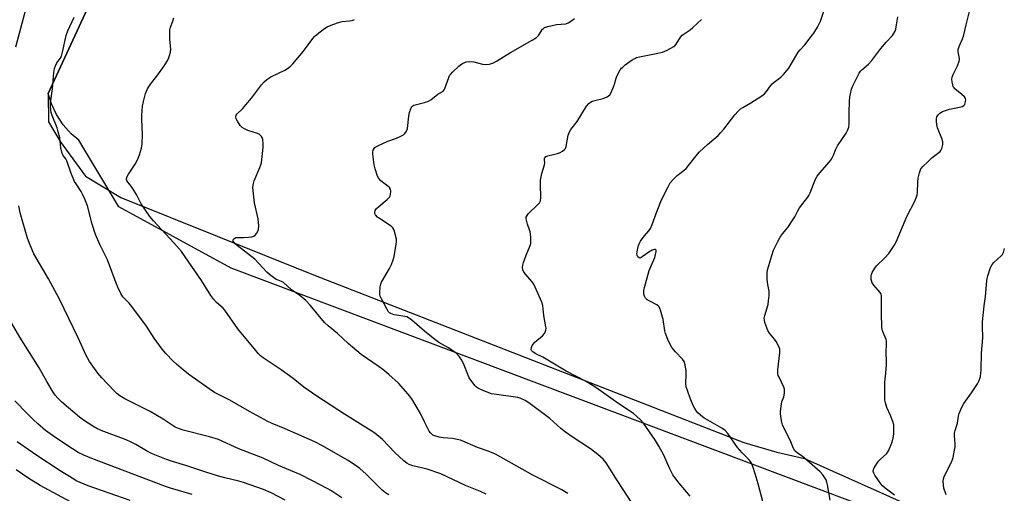
# Model space of a CAD drawing. Units: inches. Extents: x 1201769 to 1207771, y 545455 to 549457.
# Drawn here: x 1206443 to 1206845, y 547758 to 547951 of the extents above; entities that cross this region are included whole.
import ezdxf

# ---------------------------------------------------------------- set-up
doc = ezdxf.new("R2010")
doc.units = ezdxf.units.IN
doc.header["$MEASUREMENT"] = 0
for name, color, linetype in [('NTRL-Farm Land', 3, 'Continuous'), ('NTRL-Trees', 3, 'Continuous'), ('Undefined', 1, 'Continuous')]:
    doc.layers.add(name, color=color, linetype=linetype)

msp = doc.modelspace()

# ---------------------------------------------------------------- linework, layer by layer
at = {"layer": 'NTRL-Farm Land'}
msp.add_polyline3d([(1206476.58, 547968.79, 0), (1206454.82, 547921.36, 0), (1206454.89, 547909.89, 0), (1206459.69, 547901.86, 0), (1206469.94, 547887.72, 0), (1206484.37, 547879.03, 0), (1206562.95, 547847.44, 0), (1206738.4, 547779.1, 0), (1206751.87, 547775.23, 0), (1206763.1, 547772.64, 0), (1206815.69, 547749.02, 0), (1206931.97, 547696.16, 0), (1206949.74, 547693.99, 0), (1206961.59, 547695.45, 0), (1206969.01, 547700.87, 0), (1207062.15, 547789.1, 0), (1207206.72, 547917.23, 0), (1207211.35, 547930.39, 0), (1207210.55, 547946.2, 0), (1207208.75, 547950.64, 0), (1207210.09, 547961.17, 0)], dxfattribs=at)
at = {"layer": 'NTRL-Trees'}
msp.add_lwpolyline([(1207039.55, 547979.26), (1207129.01, 547934.94), (1207168.72, 547903.19), (1207039.81, 547778.44), (1206948.32, 547695.27), (1206915.05, 547711.9), (1206852.68, 547728.54), (1206529.35, 547850.19), (1206483.52, 547875.19), (1206467.2, 547902.39), (1206464.13, 547904.94), (1206460.86, 547908.62), (1206458.13, 547912.77), (1206456.06, 547917.22), (1206454.82, 547921.36), (1206476.58, 547968.79)], dxfattribs=at)
at = {"layer": 'Undefined'}
for points, elevation in [([(1206441.55, 547940.39), (1206446.19, 547957.69)], 468), ([(1206593.73, 547757.74), (1206592.29, 547758.63), (1206590.93, 547759.69), (1206584.41, 547766.19), (1206581.83, 547768.51), (1206579.99, 547769.91), (1206576.79, 547771.97), (1206566.67, 547777.74), (1206563.45, 547779.41), (1206551.34, 547784.68), (1206546.04, 547786.9), (1206544.34, 547787.7), (1206536.81, 547791.68), (1206528.82, 547796.33), (1206522.64, 547799.44), (1206520.46, 547800.92), (1206512.54, 547806.61), (1206510, 547808.56), (1206507.05, 547811.04), (1206505.75, 547812.23), (1206502.75, 547815.36), (1206501.27, 547817.15), (1206497.97, 547821.58), (1206494.8, 547826.56), (1206488.87, 547834.6), (1206487.8, 547835.93), (1206485.25, 547838.48), (1206484.36, 547839.91), (1206483.12, 547842.49), (1206482.43, 547844.11), (1206478.92, 547853.58), (1206475.84, 547859.85), (1206474.01, 547863.85), (1206472.7, 547868.07), (1206470.74, 547875.57), (1206469.72, 547878.27), (1206468.81, 547880.39), (1206468.28, 547881.4), (1206466.14, 547884.5), (1206465.56, 547885.51), (1206463.97, 547889.22), (1206462.34, 547893.96), (1206461.95, 547894.72), (1206460.86, 547896.16), (1206460.5, 547896.93), (1206459.97, 547899.18), (1206459.46, 547903.33), (1206458.88, 547905.77), (1206458.37, 547907.4), (1206456.34, 547912.36), (1206455.98, 547913.59), (1206455.8, 547914.68), (1206455.73, 547916.17), (1206455.78, 547917.63), (1206456.52, 547923.3), (1206457.1, 547929.89), (1206457.39, 547931.59), (1206457.76, 547932.62), (1206458.36, 547933.84), (1206458.81, 547934.52), (1206459.72, 547935.61), (1206460.19, 547936.59), (1206460.63, 547938.26), (1206462.13, 547945.02), (1206462.76, 547946.91), (1206465.35, 547952.55)], 470), ([(1206633.31, 547758.06), (1206631, 547759.2), (1206624.91, 547761.64), (1206614.92, 547766.29), (1206609.36, 547768.25), (1206603.48, 547769.61), (1206601.93, 547770.19), (1206600.96, 547770.69), (1206599.82, 547771.61), (1206596.15, 547775.08), (1206591.14, 547780.3), (1206587.91, 547782.89), (1206586.46, 547783.88), (1206575.53, 547790.69), (1206564.26, 547798.01), (1206559.06, 547801.68), (1206554.62, 547805.2), (1206549.71, 547808.79), (1206542.47, 547813.57), (1206541.38, 547814.44), (1206540.56, 547815.23), (1206539.4, 547816.55), (1206532.14, 547825.5), (1206526.85, 547833.02), (1206526.05, 547833.83), (1206523.41, 547836.13), (1206522.27, 547837.42), (1206521.11, 547839.08), (1206517.32, 547845.17), (1206509.08, 547856.98), (1206506.07, 547860.52), (1206497.7, 547869.41), (1206496.17, 547871.18), (1206492.67, 547876.39), (1206490.92, 547879.93), (1206489.45, 547882.42), (1206488.63, 547883.61), (1206487.21, 547885.26), (1206486.83, 547885.9), (1206486.71, 547886.33), (1206486.68, 547886.77), (1206486.92, 547887.52), (1206487.48, 547888.51), (1206490.18, 547892.62), (1206491.16, 547894.35), (1206492.07, 547896.42), (1206492.88, 547899.09), (1206493.07, 547900.84), (1206493.26, 547904.66), (1206492.94, 547910.9), (1206492.94, 547912.37), (1206493.2, 547916.16), (1206493.57, 547918.12), (1206494.47, 547921.39), (1206495.3, 547923.22), (1206496.55, 547925.14), (1206499.05, 547928.38), (1206502.26, 547932.84), (1206503.64, 547935.27), (1206504.3, 547936.81), (1206504.61, 547938.23), (1206504.72, 547939.39), (1206504.39, 547943.38), (1206504.41, 547947.36), (1206504.65, 547948.46), (1206505.66, 547950.84), (1206506.03, 547952.2)], 472), ([(1206692.75, 547754.55), (1206686.87, 547763.49), (1206682.3, 547770.84), (1206681.06, 547772.28), (1206678.94, 547774.26), (1206675.92, 547776.55), (1206668.82, 547781.15), (1206665.65, 547783.32), (1206663.85, 547784.84), (1206659.38, 547788.95), (1206650.69, 547795.32), (1206649.25, 547796.27), (1206647.54, 547797.08), (1206646.2, 547797.45), (1206637.59, 547798.62), (1206635.59, 547798.98), (1206631.75, 547800.38), (1206629.93, 547801.23), (1206629.27, 547801.76), (1206628.71, 547802.41), (1206626.48, 547805.47), (1206625.85, 547806.78), (1206624.42, 547810.63), (1206623.46, 547812.7), (1206622.51, 547814.08), (1206621.16, 547815.49), (1206618.06, 547817.66), (1206614.07, 547819.94), (1206612.39, 547821.04), (1206608.17, 547824.5), (1206603.11, 547828.94), (1206601.72, 547829.99), (1206600.98, 547830.33), (1206600.17, 547830.54), (1206596.78, 547831.01), (1206595.85, 547831.21), (1206594.48, 547831.73), (1206593.99, 547832.03), (1206593.58, 547832.42), (1206592.81, 547833.6), (1206590.62, 547837.72), (1206590.18, 547838.76), (1206590.06, 547839.32), (1206590.02, 547840.18), (1206590.18, 547842.54), (1206590.37, 547843.7), (1206590.67, 547844.5), (1206593.97, 547850.02), (1206594.7, 547851.62), (1206595.43, 547853.53), (1206595.79, 547854.96), (1206596.71, 547859.93), (1206596.83, 547861.09), (1206596.77, 547861.95), (1206595.97, 547865.07), (1206595.69, 547865.88), (1206595.3, 547866.62), (1206594.92, 547867.03), (1206594.24, 547867.56), (1206590.23, 547870.12), (1206589.03, 547871), (1206588.19, 547871.98), (1206587.98, 547872.43), (1206587.9, 547872.91), (1206588.06, 547873.64), (1206588.69, 547874.56), (1206589.56, 547875.35), (1206593.01, 547878.13), (1206594, 547879.14), (1206594.25, 547879.62), (1206594.38, 547880.15), (1206594.47, 547881.56), (1206594.36, 547882.36), (1206593.95, 547883.05), (1206593.31, 547883.62), (1206591.12, 547885.21), (1206590.22, 547885.96), (1206589.59, 547886.72), (1206589.1, 547887.64), (1206588.07, 547890.66), (1206587.63, 547892.34), (1206587.18, 547896.67), (1206587.17, 547897.52), (1206587.32, 547898.3), (1206587.64, 547898.93), (1206587.94, 547899.3), (1206588.38, 547899.65), (1206589.14, 547900.08), (1206593.22, 547901.95), (1206596.12, 547902.91), (1206598.04, 547903.69), (1206599.6, 547904.48), (1206600.25, 547905.02), (1206600.87, 547905.99), (1206601.24, 547907.1), (1206601.85, 547912.18), (1206602.13, 547913.64), (1206602.84, 547915.47), (1206603.11, 547915.92), (1206603.45, 547916.31), (1206603.9, 547916.59), (1206604.43, 547916.78), (1206608.2, 547917.68), (1206609.79, 547918.23), (1206610.75, 547918.81), (1206613.7, 547921.11), (1206615.78, 547922.31), (1206616.26, 547922.85), (1206616.53, 547923.36), (1206618.11, 547927.86), (1206618.47, 547928.66), (1206618.78, 547929.15), (1206619.77, 547930.23), (1206622.15, 547932.47), (1206623.05, 547933.23), (1206623.74, 547933.67), (1206625.23, 547934.29), (1206626.64, 547934.48), (1206628.37, 547934.35), (1206631.8, 547933.39), (1206632.95, 547933.2), (1206634.67, 547933.39), (1206636.34, 547933.86), (1206637.61, 547934.54), (1206643.24, 547938.15), (1206652.17, 547943.17), (1206653.92, 547944.25), (1206654.75, 547945.02), (1206656.37, 547947.56), (1206656.71, 547947.92), (1206657.14, 547948.23), (1206658.51, 547948.69), (1206662.03, 547949.45), (1206665.81, 547949.82), (1206666.84, 547950.24), (1206668.31, 547951.1), (1206669.42, 547951.94)], 476), ([(1206746.12, 547755.08), (1206744.26, 547762.25), (1206743.07, 547766.33), (1206742.12, 547769.34), (1206741.58, 547770.66), (1206741.16, 547771.35), (1206740.49, 547772.21), (1206737.68, 547774.93), (1206735.82, 547777.02), (1206731.84, 547782.78), (1206730.78, 547784.06), (1206729.4, 547785.01), (1206723.72, 547788.2), (1206722.28, 547789.09), (1206720.75, 547790.31), (1206719.71, 547791.25), (1206719.17, 547791.88), (1206718.38, 547793.01), (1206717.58, 547794.51), (1206716.47, 547797.17), (1206715.53, 547799.85), (1206714.96, 547801.74), (1206714.8, 547803.15), (1206714.93, 547806.96), (1206714.9, 547808.13), (1206714.5, 547810.77), (1206714.07, 547812.15), (1206713.4, 547813.09), (1206710.59, 547816.08), (1206709.11, 547817.82), (1206708.52, 547818.8), (1206707.41, 547821.15), (1206706.42, 547823.55), (1206706.19, 547824.68), (1206705.54, 547829.27), (1206704.44, 547833.12), (1206703.89, 547834.38), (1206703.55, 547834.78), (1206702.88, 547835.26), (1206700.03, 547836.69), (1206699.03, 547837.27), (1206698.26, 547838.01), (1206697.87, 547838.75), (1206697.65, 547839.57), (1206697.61, 547840.33), (1206697.68, 547841.14), (1206697.94, 547842.3), (1206699.79, 547849.17), (1206702.06, 547854.58), (1206702.46, 547855.71), (1206702.72, 547856.81), (1206702.67, 547857.5), (1206702.35, 547857.81), (1206701.98, 547857.85), (1206700.99, 547857.51), (1206699.71, 547856.73), (1206697.01, 547854.76), (1206696.08, 547854.32), (1206695.67, 547854.38), (1206695.18, 547854.82), (1206694.86, 547855.48), (1206694.8, 547856), (1206694.87, 547856.83), (1206695.14, 547858.24), (1206695.42, 547859.35), (1206695.73, 547860.15), (1206696.31, 547861.19), (1206697.3, 547862.68), (1206697.85, 547863.39), (1206699.66, 547865.36), (1206700.31, 547866.34), (1206701.03, 547868.03), (1206703.04, 547873.58), (1206704.88, 547878.08), (1206707.53, 547883.39), (1206708.44, 547884.91), (1206709.8, 547886.51), (1206711.25, 547888.01), (1206714.06, 547890.1), (1206714.92, 547890.85), (1206715.87, 547891.97), (1206719.46, 547896.6), (1206720.37, 547897.61), (1206723.62, 547900.59), (1206727.91, 547904.29), (1206728.96, 547905.31), (1206730.28, 547906.87), (1206734.73, 547912.69), (1206736.06, 547914.14), (1206737.08, 547915.06), (1206737.96, 547915.72), (1206741.24, 547917.62), (1206745.72, 547920.44), (1206746.89, 547921.3), (1206747.65, 547922.14), (1206749.27, 547924.5), (1206749.92, 547925.29), (1206750.75, 547926.02), (1206753.52, 547928.1), (1206754.56, 547929.11), (1206756.13, 547930.83), (1206756.81, 547931.76), (1206758.66, 547935.03), (1206760.62, 547938.26), (1206761.33, 547939.17), (1206763.33, 547941.28), (1206765.92, 547944.56), (1206766.97, 547946), (1206768.42, 547948.41), (1206769.62, 547950.86), (1206770.98, 547954.92)], 480), ([(1206773.56, 547755.58), (1206772.54, 547761.86), (1206772.28, 547762.89), (1206771.92, 547763.89), (1206771.5, 547764.67), (1206770.67, 547765.9), (1206769.51, 547767.2), (1206763.08, 547772.83), (1206762.17, 547773.54), (1206760.23, 547774.82), (1206759.27, 547775.75), (1206758.71, 547776.72), (1206757.34, 547780), (1206755.34, 547783.68), (1206754.15, 547786.27), (1206753.85, 547787.41), (1206753.44, 547789.74), (1206753.32, 547790.91), (1206753.34, 547791.77), (1206753.74, 547794.9), (1206753.95, 547795.71), (1206754.7, 547797.79), (1206754.97, 547799.17), (1206755.06, 547800.28), (1206755.02, 547800.83), (1206754.78, 547801.61), (1206752.78, 547805.69), (1206752.48, 547806.47), (1206752.31, 547807.28), (1206752.34, 547808.72), (1206753.07, 547815.72), (1206753.05, 547817.14), (1206752.58, 547818.5), (1206751.64, 547820.33), (1206750.95, 547821.28), (1206748.83, 547823.74), (1206748.21, 547824.71), (1206747.77, 547825.81), (1206747.04, 547828.08), (1206746.82, 547828.93), (1206746.72, 547829.78), (1206746.91, 547830.91), (1206748.32, 547835.4), (1206748.53, 547836.8), (1206748.72, 547839.06), (1206748.72, 547840.74), (1206748.21, 547843.51), (1206747.98, 547845.56), (1206747.87, 547847.32), (1206747.93, 547848.48), (1206748.25, 547849.9), (1206749.77, 547855.29), (1206750.5, 547857.52), (1206752.26, 547861.1), (1206753.24, 547862.83), (1206754.23, 547864.2), (1206756.3, 547866.74), (1206758.45, 547869.85), (1206759.22, 547871.08), (1206760.43, 547873.61), (1206761.16, 547874.82), (1206764.52, 547879.08), (1206764.98, 547879.77), (1206765.46, 547880.83), (1206766.76, 547884.39), (1206767.68, 547886.47), (1206768.34, 547887.72), (1206769.42, 547889.1), (1206773.31, 547893.51), (1206774.2, 547894.67), (1206775.03, 547896.19), (1206775.98, 547898.75), (1206776.62, 547900.07), (1206780.08, 547905.25), (1206780.69, 547906.27), (1206781.17, 547907.61), (1206781.4, 547909.01), (1206781.38, 547913.58), (1206781.53, 547918.05), (1206781.63, 547919.83), (1206781.86, 547921.25), (1206782.32, 547923.21), (1206782.68, 547924.28), (1206785.47, 547929.63), (1206786.01, 547930.5), (1206786.51, 547931.07), (1206789.2, 547933.35), (1206790.56, 547934.77), (1206794.25, 547939.78), (1206796.41, 547942.25), (1206799.01, 547945.03), (1206799.5, 547945.76), (1206800.06, 547946.8), (1206800.36, 547947.63), (1206800.56, 547948.5), (1206801.2, 547952.63)], 482), ([(1206799.85, 547757.6), (1206796.1, 547760.49), (1206795.01, 547761.43), (1206794.22, 547762.25), (1206791.81, 547765.86), (1206791.41, 547766.61), (1206791.19, 547767.36), (1206791.22, 547768.08), (1206791.52, 547768.83), (1206793.28, 547771.44), (1206794.22, 547772.52), (1206796.6, 547774.5), (1206797.02, 547775), (1206797.44, 547775.75), (1206798.84, 547779.31), (1206799.37, 547780.98), (1206799.53, 547782.46), (1206799.6, 547785.15), (1206799.53, 547786.32), (1206799.16, 547787.72), (1206798.25, 547790.17), (1206796.78, 547793.43), (1206796.19, 547795.27), (1206795.97, 547796.36), (1206795.91, 547797.83), (1206795.94, 547803.74), (1206796.36, 547807.4), (1206796.55, 547810.9), (1206796.59, 547812.65), (1206796.47, 547815.49), (1206796.62, 547819.66), (1206796.54, 547820.54), (1206796.42, 547821.03), (1206794.97, 547824.59), (1206794.64, 547825.97), (1206794.55, 547831.88), (1206794.59, 547837.87), (1206794.51, 547839.03), (1206794.37, 547839.58), (1206793.96, 547840.32), (1206791.47, 547843.26), (1206790.8, 547844.24), (1206790.58, 547844.77), (1206790.39, 547845.61), (1206790.32, 547847.04), (1206790.43, 547847.6), (1206790.77, 547848.42), (1206791.82, 547850.22), (1206792.57, 547851.11), (1206795.89, 547854.35), (1206797.54, 547856.16), (1206799.73, 547859.46), (1206800.69, 547861.23), (1206804.9, 547871.18), (1206808.21, 547877.74), (1206808.88, 547879.28), (1206809.09, 547880.03), (1206809.2, 547880.9), (1206809.37, 547885.35), (1206809.5, 547886.83), (1206810.04, 547889.04), (1206810.65, 547890.61), (1206811.56, 547891.73), (1206813.31, 547893.37), (1206815.17, 547895.26), (1206818.45, 547897.79), (1206818.8, 547898.19), (1206819.18, 547898.93), (1206819.59, 547900.58), (1206819.61, 547901.15), (1206819.53, 547901.7), (1206819.09, 547903.06), (1206817.44, 547907.4), (1206817.08, 547908.78), (1206817.01, 547909.9), (1206817.03, 547911.01), (1206817.17, 547911.81), (1206817.38, 547912.29), (1206817.7, 547912.72), (1206818.29, 547913.31), (1206818.97, 547913.81), (1206819.48, 547914.07), (1206822.21, 547914.98), (1206826.34, 547915.81), (1206827.47, 547916.1), (1206828.17, 547916.49), (1206828.47, 547916.9), (1206828.68, 547917.41), (1206828.86, 547918.23), (1206828.88, 547918.78), (1206828.75, 547919.29), (1206828.33, 547919.98), (1206827.34, 547921.03), (1206824.5, 547923.25), (1206824.11, 547923.67), (1206823.83, 547924.14), (1206823.58, 547924.95), (1206823.39, 547926.09), (1206823.28, 547927.25), (1206823.33, 547928.1), (1206823.7, 547929.19), (1206825.48, 547932.62), (1206826.23, 547934.54), (1206826.33, 547935.1), (1206826.32, 547935.66), (1206825.77, 547938.34), (1206825.79, 547939.34), (1206826.18, 547940.58), (1206827.62, 547943.67), (1206828.02, 547944.74), (1206829.06, 547949.39), (1206830.43, 547954.74)], 484), ([(1206666.67, 547758.27), (1206664.17, 547759.75), (1206652.38, 547765.79), (1206637.11, 547774.38), (1206634.22, 547775.57), (1206629.81, 547777.13), (1206622.95, 547780.03), (1206621.55, 547780.39), (1206619.56, 547780.77), (1206615.86, 547781.02), (1206614.25, 547781.24), (1206612.37, 547781.81), (1206611.62, 547782.16), (1206611.18, 547782.48), (1206610.59, 547783.06), (1206610.1, 547783.79), (1206608.18, 547787.52), (1206606.56, 547790.89), (1206603.01, 547796.95), (1206601.55, 547798.82), (1206597.56, 547803.24), (1206593.65, 547806.85), (1206591.16, 547808.93), (1206589.74, 547809.98), (1206582.32, 547815.04), (1206577.04, 547819.44), (1206572.8, 547823.48), (1206568.92, 547826.7), (1206567.46, 547828.02), (1206561.57, 547835.13), (1206559.8, 547836.95), (1206557.31, 547839.02), (1206554.03, 547841.37), (1206550.68, 547844.34), (1206549.95, 547844.78), (1206548.51, 547845.25), (1206547.78, 547845.58), (1206546.6, 547846.36), (1206545.01, 547847.58), (1206543.94, 547848.6), (1206538.97, 547853.86), (1206531.85, 547859.4), (1206530.96, 547860.16), (1206530.45, 547860.78), (1206530.25, 547861.19), (1206530.17, 547861.6), (1206530.28, 547862), (1206530.42, 547862.18), (1206530.81, 547862.47), (1206531.3, 547862.65), (1206532.1, 547862.74), (1206534.38, 547862.73), (1206536.39, 547862.83), (1206537.79, 547862.99), (1206538.57, 547863.2), (1206539.22, 547863.63), (1206539.74, 547864.25), (1206540.32, 547865.21), (1206540.56, 547865.99), (1206540.61, 547867.41), (1206540.38, 547870.29), (1206538.92, 547876.79), (1206538.33, 547881.74), (1206538.26, 547883.2), (1206538.44, 547884.63), (1206538.73, 547885.75), (1206541.05, 547891.18), (1206541.47, 547892.3), (1206541.68, 547893.15), (1206542.49, 547899.5), (1206542.49, 547900.95), (1206542.27, 547902.67), (1206542.04, 547903.46), (1206541.77, 547903.91), (1206541.4, 547904.29), (1206540.73, 547904.76), (1206539.7, 547905.2), (1206536.14, 547906.24), (1206534.83, 547906.91), (1206533.86, 547907.57), (1206533.08, 547908.4), (1206531.97, 547910.07), (1206531.46, 547911.05), (1206531.31, 547911.8), (1206531.47, 547912.5), (1206531.89, 547913.15), (1206533.96, 547915.12), (1206535.35, 547916.69), (1206537.62, 547919.45), (1206541.74, 547924.87), (1206542.9, 547926.18), (1206543.99, 547927.03), (1206545.62, 547928.12), (1206551.23, 547930.86), (1206552.4, 547931.59), (1206553.56, 547932.48), (1206554.58, 547933.52), (1206558.92, 547938.61), (1206562.67, 547943.77), (1206563.49, 547944.79), (1206565.11, 547946.17), (1206567.5, 547947.88), (1206568.5, 547948.5), (1206570.87, 547949.51), (1206573.56, 547950.5), (1206574.68, 547950.73), (1206577.59, 547950.96), (1206578.67, 547951.16), (1206579.71, 547951.55)], 474), ([(1206716.56, 547757.25), (1206712.03, 547762.6), (1206710.26, 547764.82), (1206709.5, 547765.89), (1206708.18, 547768.4), (1206705.61, 547774.28), (1206703.76, 547777.65), (1206702.38, 547779.92), (1206697.53, 547786.99), (1206696.19, 547788.5), (1206693.41, 547790.97), (1206687, 547795.08), (1206680.43, 547799.93), (1206677.67, 547801.84), (1206673.92, 547804.18), (1206666, 547808.19), (1206656.41, 547813.83), (1206653.28, 547815.43), (1206652.37, 547816.05), (1206651.89, 547816.62), (1206651.76, 547817.07), (1206651.86, 547817.85), (1206652.16, 547818.65), (1206652.59, 547819.39), (1206653.17, 547820), (1206656.3, 547822.6), (1206657.23, 547823.66), (1206657.45, 547824.13), (1206657.66, 547824.89), (1206657.75, 547825.69), (1206657.72, 547826.27), (1206656.91, 547830.92), (1206656.43, 547834.96), (1206656.03, 547836.35), (1206652.78, 547843.6), (1206651.98, 547844.8), (1206649.47, 547847.63), (1206648.77, 547848.54), (1206648.33, 547849.51), (1206648.17, 547850.54), (1206648.29, 547851.37), (1206648.62, 547852.48), (1206649.69, 547855.51), (1206651.27, 547859.39), (1206651.5, 547860.24), (1206651.56, 547860.82), (1206651.51, 547862.89), (1206651.3, 547864.95), (1206651.07, 547865.81), (1206650.21, 547868.05), (1206649.88, 547869.14), (1206649.66, 547870.22), (1206649.69, 547870.98), (1206650.03, 547871.68), (1206650.54, 547872.32), (1206654.56, 547876.2), (1206655.11, 547876.84), (1206655.47, 547877.57), (1206655.61, 547878.99), (1206655.49, 547884.33), (1206655.54, 547886.1), (1206656.09, 547888.72), (1206657.13, 547892.27), (1206657.21, 547893.05), (1206657.14, 547894.52), (1206657.2, 547894.97), (1206657.38, 547895.34), (1206657.73, 547895.64), (1206658.45, 547895.94), (1206662.38, 547896.92), (1206663.47, 547897.27), (1206664.46, 547897.83), (1206665.31, 547898.58), (1206665.64, 547899.02), (1206665.96, 547899.79), (1206666.85, 547904.4), (1206667.27, 547905.72), (1206667.86, 547906.65), (1206670.47, 547909.91), (1206674.28, 547916.26), (1206675.18, 547917.28), (1206675.84, 547917.8), (1206676.56, 547918.23), (1206677.64, 547918.58), (1206681.12, 547919.32), (1206682.63, 547920.03), (1206683.71, 547920.84), (1206684.43, 547922.01), (1206685.33, 547924.09), (1206685.69, 547925.16), (1206686.33, 547927.59), (1206686.77, 547928.67), (1206688.05, 547931.01), (1206688.53, 547931.65), (1206689.03, 547932.15), (1206690.08, 547933), (1206692.93, 547935.05), (1206693.92, 547935.66), (1206694.62, 547935.99), (1206695.92, 547936.38), (1206702.71, 547937.69), (1206705.28, 547938.27), (1206707.19, 547939.08), (1206709.81, 547940.49), (1206710.26, 547940.85), (1206710.8, 547941.47), (1206712.59, 547944.33), (1206713.33, 547945.19), (1206714.02, 547945.73), (1206716.48, 547947.35), (1206717.63, 547948.28), (1206721.15, 547951.52)], 478), ([(1206574.53, 547756.59), (1206570.03, 547759.61), (1206568.57, 547760.42), (1206562.49, 547763.42), (1206557.47, 547766), (1206555.16, 547767.08), (1206548.74, 547769.79), (1206542.36, 547772.69), (1206532.49, 547776.59), (1206524.18, 547780.37), (1206520.57, 547781.48), (1206509.75, 547784.19), (1206507.86, 547784.81), (1206506.57, 547785.36), (1206504.89, 547786.4), (1206501.68, 547788.69), (1206498.66, 547790.45), (1206496.32, 547791.71), (1206485.99, 547796.96), (1206484.05, 547798.12), (1206482.76, 547799.11), (1206481.69, 547800.14), (1206476.6, 547805.47), (1206475.03, 547807.32), (1206471.67, 547812.15), (1206470.27, 547814.53), (1206466.96, 547821.77), (1206459.45, 547837.48), (1206454.96, 547845.81), (1206448.98, 547856.05), (1206447.11, 547860.26), (1206446.25, 547862.76), (1206443.41, 547872.69), (1206442.74, 547875.55)], 468), ([(1206820.86, 547757.77), (1206820.01, 547760.52), (1206819.79, 547761.9), (1206819.7, 547763.29), (1206819.8, 547764.24), (1206820.14, 547765.29), (1206823.08, 547771.1), (1206823.54, 547772.18), (1206823.78, 547773.03), (1206824.36, 547775.94), (1206824.56, 547777.41), (1206824.54, 547778.57), (1206824.32, 547781.79), (1206824.35, 547782.95), (1206824.6, 547784.04), (1206825.53, 547787.03), (1206825.92, 547789.79), (1206826.22, 547790.87), (1206827.32, 547793.53), (1206828.09, 547795.06), (1206831.28, 547799.42), (1206833.73, 547803.07), (1206834.34, 547804.4), (1206834.88, 547806.07), (1206835.14, 547808.69), (1206835.31, 547815.55), (1206835.84, 547821.72), (1206835.72, 547826.5), (1206835.78, 547828.24), (1206836.39, 547834.88), (1206836.95, 547838.67), (1206837.48, 547845.04), (1206837.61, 547845.91), (1206837.91, 547847.05), (1206839.01, 547850.4), (1206839.62, 547851.69), (1206840.37, 547852.5), (1206843.36, 547855.15), (1206843.9, 547855.79), (1206844.28, 547856.53), (1206844.72, 547858.2)], 486), ([(1206551.33, 547755.56), (1206545.66, 547758.6), (1206542.56, 547760), (1206534.38, 547762.87), (1206532.55, 547763.39), (1206526.81, 547764.74), (1206523.81, 547765.55), (1206518.99, 547767.06), (1206511.37, 547769.65), (1206505.45, 547771.35), (1206502.97, 547772.17), (1206496.91, 547774.66), (1206494.92, 547775.73), (1206490.47, 547778.34), (1206488.39, 547779.37), (1206486.5, 547780.15), (1206476.33, 547783.95), (1206474.55, 547784.78), (1206472.91, 547785.75), (1206469.2, 547788.18), (1206467.6, 547789.37), (1206460.38, 547795.58), (1206458.74, 547797.14), (1206457.68, 547798.34), (1206456.75, 547799.69), (1206454.16, 547803.99), (1206451.05, 547809.49), (1206443.18, 547822), (1206438.89, 547829.51)], 466), ([(1206513.54, 547757.86), (1206504.69, 547760.5), (1206502.58, 547761.2), (1206472.53, 547772.53), (1206469.35, 547773.88), (1206466.97, 547775.09), (1206464.7, 547776.5), (1206457.54, 547781.23), (1206453.73, 547784.02), (1206450.6, 547786.7), (1206448.85, 547788.33), (1206446.28, 547790.83), (1206441.21, 547796.1)], 464), ([(1206488.17, 547755.53), (1206471.13, 547761.48), (1206467.84, 547762.79), (1206466.23, 547763.52), (1206465.17, 547764.1), (1206459.64, 547767.56), (1206449.69, 547774.03), (1206442.1, 547779.35)], 462), ([(1206463.88, 547754.91), (1206451.47, 547761.57), (1206446.87, 547764.43), (1206441.69, 547767.97)], 460)]:
    msp.add_lwpolyline(points, dxfattribs=dict(at, elevation=elevation))

doc.saveas('drawing.dxf')
